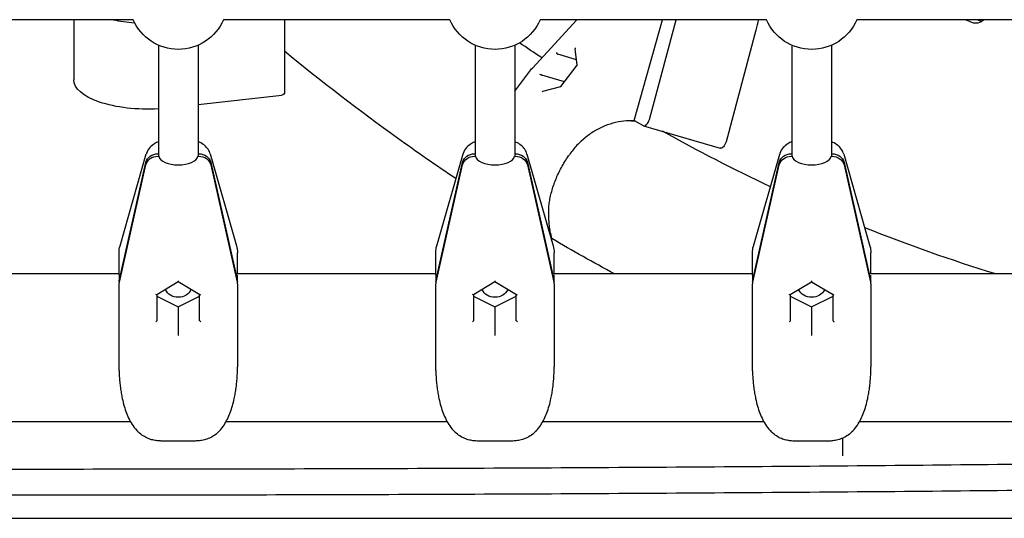
# Model space of a CAD drawing. Units: millimetres. Extents: x -4343 to 14705, y -6258 to 6011.
# Drawn here: x 827 to 1226, y -1577 to -1375 of the extents above; entities that cross this region are included whole.
import ezdxf

# ---------------------------------------------------------------- set-up
doc = ezdxf.new("R2010")
doc.units = ezdxf.units.MM

msp = doc.modelspace()

# ---------------------------------------------------------------- linework, layer by layer
for p, q in [((872.89, -1374.64), (781.19, -1374.63)), ((848.82, -1374.64), (848.81, -1398.93)), ((1001.25, -1374.66), (909.55, -1374.64)), ((934.19, -1374.65), (934.19, -1404.36)), ((1052.74, -1374.66), (1034.72, -1394.2)), ((1129.61, -1374.67), (1037.91, -1374.66)), ((1076.02, -1415.43), (1087.52, -1374.67)), ((1082.19, -1415.04), (1092.99, -1374.67)), ((1257.97, -1374.69), (1166.27, -1374.67)), ((1212.9, -1375.8), (1210.31, -1374.68)), ((1215.31, -1374.68), (1216.88, -1375.36)), ((1125.33, -1378.85), (1113.22, -1424.13)), ((883.22, -1384.97), (883.21, -1429.93)), ((899.22, -1384.97), (899.21, -1429.94)), ((1011.58, -1384.99), (1011.57, -1429.95)), ((1027.58, -1384.99), (1027.57, -1429.95)), ((1052.59, -1390.85), (1045.06, -1388.65)), ((1052.86, -1393.05), (1052.05, -1386.46)), ((1139.94, -1385), (1139.93, -1429.96)), ((1155.94, -1385), (1155.93, -1429.97)), ((1027.57, -1403.55), (1034.1, -1394.94)), ((1046.3, -1401.71), (1052.9, -1393)), ((1047.77, -1399.77), (1038.52, -1397.06)), ((1039, -1403.6), (1046.31, -1401.69)), ((931.98, -1405.51), (899.21, -1409.09)), ((1076.02, -1415.43), (1079.61, -1417.53)), ((1079.8, -1417.61), (1110.83, -1426.69)), ((867.39, -1479.93), (878.09, -1432.42)), ((867.59, -1466.29), (878.25, -1429.03)), ((883.21, -1428.92), (883, -1428.92)), ((883.27, -1429.93), (883, -1429.93)), ((899.42, -1429.94), (899.15, -1429.94)), ((899.42, -1428.93), (899.21, -1428.93)), ((904.18, -1429.03), (914.82, -1466.29)), ((904.33, -1432.42), (915.02, -1479.94)), ((995.75, -1479.95), (1006.45, -1432.43)), ((995.95, -1466.3), (1006.61, -1429.04)), ((1011.57, -1428.94), (1011.36, -1428.94)), ((1011.63, -1429.95), (1011.36, -1429.95)), ((1027.78, -1429.95), (1027.51, -1429.95)), ((1027.78, -1428.94), (1027.57, -1428.94)), ((1032.54, -1429.05), (1043.18, -1466.31)), ((1032.69, -1432.44), (1043.38, -1479.95)), ((1124.11, -1479.96), (1134.81, -1432.45)), ((1124.31, -1466.32), (1134.97, -1429.06)), ((1139.93, -1428.96), (1139.72, -1428.96)), ((1139.99, -1429.96), (1139.72, -1429.96)), ((1156.14, -1429.97), (1155.87, -1429.97)), ((1156.14, -1428.96), (1155.93, -1428.96)), ((1160.9, -1429.06), (1171.54, -1466.32)), ((1161.05, -1432.45), (1171.74, -1479.97)), ((867.39, -1480.94), (878.09, -1433.43)), ((904.33, -1433.43), (915.02, -1480.95)), ((995.75, -1480.96), (1006.45, -1433.44)), ((1032.69, -1433.45), (1043.38, -1480.96)), ((1124.11, -1480.97), (1134.81, -1433.46)), ((1161.05, -1433.46), (1171.74, -1480.98)), ((867.21, -1478.04), (867.21, -1469.03)), ((915.21, -1477.58), (915.21, -1469.04)), ((995.57, -1478.05), (995.57, -1469.05)), ((1043.57, -1477.6), (1043.57, -1469.05)), ((1123.93, -1478.07), (1123.93, -1469.06)), ((1171.93, -1477.61), (1171.93, -1469.07)), ((867.21, -1477.58), (786.85, -1477.57)), ((995.57, -1477.59), (915.21, -1477.58)), ((1123.93, -1477.61), (1043.57, -1477.6)), ((1252.29, -1477.62), (1171.93, -1477.61)), ((867.25, -1480.75), (867.43, -1480.75)), ((891.2, -1480.87), (882.54, -1486.11)), ((899.87, -1486.11), (891.2, -1480.87)), ((914.98, -1480.76), (915.16, -1480.76)), ((995.61, -1480.76), (995.79, -1480.76)), ((1019.56, -1480.88), (1010.9, -1486.12)), ((1028.23, -1486.12), (1019.56, -1480.88)), ((1043.34, -1480.77), (1043.52, -1480.77)), ((1123.97, -1480.78), (1124.15, -1480.78)), ((1147.92, -1480.9), (1139.26, -1486.14)), ((1156.59, -1486.14), (1147.92, -1480.9)), ((1171.7, -1480.79), (1171.88, -1480.79)), ((867.2, -1495.14), (867.2, -1486.13)), ((882.54, -1486.1), (882.54, -1486.65)), ((882.54, -1486.65), (882.54, -1496.59)), ((882.54, -1486.65), (891.2, -1490.97)), ((891.2, -1490.97), (899.86, -1486.65)), ((899.86, -1496.6), (899.86, -1486.11)), ((995.56, -1495.15), (995.56, -1486.15)), ((1010.9, -1486.12), (1010.9, -1486.66)), ((1010.9, -1486.66), (1010.9, -1496.61)), ((1010.9, -1486.66), (1019.56, -1490.98)), ((1019.56, -1490.98), (1028.22, -1486.66)), ((1028.22, -1496.61), (1028.22, -1486.12)), ((1123.92, -1495.17), (1123.92, -1486.16)), ((1139.26, -1486.13), (1139.26, -1486.68)), ((1139.26, -1486.68), (1139.26, -1496.62)), ((1139.26, -1486.68), (1147.92, -1491)), ((1147.92, -1491), (1156.58, -1486.68)), ((1156.58, -1496.63), (1156.58, -1486.14)), ((891.2, -1490.97), (891.2, -1501.91)), ((1019.56, -1490.98), (1019.56, -1501.93)), ((1147.92, -1491), (1147.92, -1501.94)), ((867.2, -1495.14), (867.2, -1494.14)), ((867.2, -1515.24), (867.2, -1495.14)), ((995.56, -1495.15), (995.56, -1494.15)), ((995.56, -1515.26), (995.56, -1495.15)), ((1123.92, -1495.17), (1123.92, -1494.17)), ((1123.92, -1515.27), (1123.92, -1495.17)), ((915.2, -1516.76), (915.2, -1515.25)), ((1043.56, -1516.78), (1043.56, -1515.27)), ((1171.92, -1516.79), (1171.92, -1515.28)), ((871.87, -1537.58), (782.17, -1537.57)), ((1000.23, -1537.59), (910.53, -1537.58)), ((1128.59, -1537.61), (1038.89, -1537.6)), ((1256.95, -1537.62), (1167.25, -1537.61)), ((1160.4, -1544.22), (1160.4, -1551.39)), ((898.06, -1545.32), (884.33, -1545.32)), ((1026.42, -1545.34), (1012.69, -1545.33)), ((1154.78, -1545.35), (1141.05, -1545.35)), ((232.89, -1576.49), (1422.72, -1576.64))]:
    msp.add_line(p, q)
at = {"extrusion": (0, 0, -1)}
for centre, radius, start, end in [((-891.22, -1366.64), 20, 203.585, 336.4287), ((-1019.58, -1366.66), 20, 203.585, 336.4287), ((-1147.94, -1366.67), 20, 203.585, 336.4287), ((-1042.07, -1400.98), 10, 37.1692, 42.6818), ((-877.21, -1469.03), 10, 0.0071, 15.9595), ((-905.21, -1469.04), 10, 164.0538, 180.0066), ((-1005.57, -1469.05), 10, 0.0071, 15.9595), ((-1033.57, -1469.05), 10, 164.0538, 180.0066), ((-1133.93, -1469.07), 10, 0.0071, 15.9595), ((-1161.93, -1469.07), 10, 164.0538, 180.0066)]:
    msp.add_arc(centre, radius, start, end, dxfattribs=at)
for centre, major_axis, ratio, start_param, end_param in [((878.82, -1364.08), (30, 0), 0.398313, -2.05707, -1.750466), ((1045.3, -1388.12), (-0.329, -0.485), 0.721173, -0.072544, 0.228165), ((1052.53, -1386.24), (0.329, 0.485), 0.721173, 1.498252, 2.452647), ((1038.11, -1397.17), (-0.511, 0.138), 0.489106, -2.02839, -0.758304), ((1038.48, -1396.68), (0.388, -0.315), 0.635007, -1.288528, -0.987819), ((1038.97, -1404.12), (0.329, 0.485), 0.721173, 0.688946, 1.498252), ((1046.6, -1402.13), (-0.292, 0.437), 0.358531, 0.123547, 0.685759), ((1080.64, -1414.73), (-0.84, -2.88), 0.525564, -0.129702, 1.615628), ((891.21, -1429.43), (-8, 0), 0.504281, 0.125325, 3.016262), ((1019.57, -1429.45), (-8, 0), 0.504281, 0.125325, 3.016262), ((1147.93, -1429.46), (-8, 0), 0.504281, 0.125325, 3.016262), ((891.2, -1480.28), (0, 0.584), 0.000002, 1.724169, 3.141593), ((1019.56, -1480.3), (0, 0.584), 0.000002, 1.724169, 3.141593), ((1147.92, -1480.32), (0, 0.584), 0.000002, 1.724169, 3.141593), ((900.36, -1485.82), (-0.499, -0.281), 0.136237, 0.076686, 1.494107), ((1028.72, -1485.84), (-0.499, -0.281), 0.136237, 0.076686, 1.494107), ((1157.08, -1485.85), (-0.499, -0.281), 0.136237, 0.076686, 1.494107), ((900.36, -1496.9), (-0.498, 0.281), 0.13624, 0.377395, 1.647481), ((1028.72, -1496.91), (-0.498, 0.281), 0.13624, 0.377395, 1.647481), ((1157.08, -1496.93), (-0.498, 0.281), 0.13624, 0.377395, 1.647481), ((891.2, -1502.44), (0, 0.584), 0.000002, 0.454086, 1.724173), ((1019.56, -1502.45), (0, 0.584), 0.000002, 0.454086, 1.724173), ((1147.92, -1502.47), (0, 0.584), 0.000002, 0.454086, 1.724173)]:
    msp.add_ellipse(centre, major_axis=major_axis, ratio=ratio, start_param=start_param, end_param=end_param)
for centre, major_axis, ratio, start_param, end_param in [((1109.83, -1375.71), (-8.43, -28.79), 0.525564, -1.759347, -1.615628), ((1216.97, -1363.47), (-3.65, -12.48), 0.525564, -0.631008, 0.064838), ((1044.89, -1388.23), (-0.292, 0.437), 0.358531, -2.256556, -0.685759), ((1053.38, -1393.19), (-0.511, 0.138), 0.489106, 0.196091, 0.758304), ((878.81, -1398.93), (-30, 0), 0.398313, -1.718027, 0), ((931.19, -1404.36), (3, 0), 0.398313, 0, 1.302834), ((1111.67, -1423.81), (-0.84, -2.88), 0.525564, -1.615628, 0), ((883, -1433.24), (-5, 0), 0.86354, 0.191981, 1.570791), ((883, -1434.25), (-5, 0), 0.86354, 0.191981, 1.570791), ((899.42, -1433.24), (5, 0), 0.86354, -1.570802, -0.191992), ((899.42, -1434.25), (5, 0), 0.86354, -1.570802, -0.191992), ((1011.36, -1433.26), (-5, 0), 0.86354, 0.191981, 1.570791), ((1011.36, -1434.27), (-5, 0), 0.86354, 0.191981, 1.570791), ((1027.78, -1433.26), (5, 0), 0.86354, -1.570802, -0.191992), ((1027.78, -1434.27), (5, 0), 0.86354, -1.570802, -0.191992), ((1139.72, -1433.27), (-5, 0), 0.86354, 0.191981, 1.570791), ((1139.72, -1434.28), (-5, 0), 0.86354, 0.191981, 1.570791), ((1156.14, -1433.28), (5, 0), 0.86354, -1.570802, -0.191992), ((1156.14, -1434.28), (5, 0), 0.86354, -1.570802, -0.191992), ((877.2, -1481.58), (-10, 0), 0.86354, 0.096433, 0.191981), ((905.2, -1481.59), (10, 0), 0.86354, -0.191992, -0.096444), ((1005.56, -1481.6), (-10, 0), 0.86354, 0.096433, 0.191981), ((1033.56, -1481.6), (10, 0), 0.86354, -0.191992, -0.096444), ((1133.92, -1481.61), (-10, 0), 0.86354, 0.096433, 0.191981), ((1161.92, -1481.62), (10, 0), 0.86354, -0.191992, -0.096444), ((877.2, -1482.59), (-10, 0), 0.86354, 0.096433, 0.191981), ((891.2, -1482.33), (5.5, 0), 0.86354, 0.355928, 2.785664), ((905.2, -1482.59), (10, 0), 0.86354, -0.191992, -0.096444), ((1005.56, -1482.61), (-10, 0), 0.86354, 0.096433, 0.191981), ((1019.56, -1482.35), (5.5, 0), 0.86354, 0.355928, 2.785664), ((1033.56, -1482.61), (10, 0), 0.86354, -0.191992, -0.096444), ((1133.92, -1482.62), (-10, 0), 0.86354, 0.096433, 0.191981), ((1147.92, -1482.36), (5.5, 0), 0.86354, 0.355928, 2.785664), ((1161.92, -1482.62), (10, 0), 0.86354, -0.191992, -0.096444), ((882.04, -1485.82), (0.498, -0.281), 0.13624, 0.076688, 1.494111), ((1010.4, -1485.84), (0.498, -0.281), 0.13624, 0.076688, 1.494111), ((1138.76, -1485.85), (0.498, -0.281), 0.13624, 0.076688, 1.494111), ((882.04, -1496.9), (0.499, 0.281), 0.136237, 0.377399, 1.647486), ((882.04, -1496.29), (0.482, -0.363), 0.368677, -0.27101, 0.029699), ((900.36, -1496.29), (-0.482, -0.363), 0.368674, -0.029695, 0.271011), ((1010.4, -1496.91), (0.499, 0.281), 0.136237, 0.377399, 1.647486), ((1010.4, -1496.31), (0.482, -0.363), 0.368677, -0.27101, 0.029699), ((1028.72, -1496.31), (-0.482, -0.363), 0.368674, -0.029695, 0.271011), ((1138.76, -1496.93), (0.499, 0.281), 0.136237, 0.377399, 1.647486), ((1138.76, -1496.32), (0.482, -0.363), 0.368677, -0.27101, 0.029699), ((1157.08, -1496.32), (-0.482, -0.363), 0.368674, -0.029695, 0.271011), ((867.2, -1508.08), (0, 33.5), 0.000003, -1.833676, -1.786157), ((995.56, -1508.1), (0, 33.5), 0.000003, -1.833676, -1.786157), ((1123.92, -1508.11), (0, 33.5), 0.000003, -1.833679, -1.78616)]:
    msp.add_ellipse(centre, major_axis=major_axis, ratio=ratio, start_param=start_param, end_param=end_param, dxfattribs=at)
for points in [[(1038.52, -1390.07), (1035.51, -1388.08), (1032.51, -1386.06), (1029.51, -1384.02)], [(1131.18, -1442.29), (1116.41, -1435.34), (1101.82, -1427.86), (1087.41, -1419.83)], [(1049.37, -1429.83), (1049.37, -1429.83), (1049.37, -1429.83), (1049.37, -1429.83)], [(1041.34, -1453.38), (1041.34, -1453.38), (1041.34, -1453.38), (1041.34, -1453.38)], [(1222.53, -1477.62), (1204.6, -1472.11), (1186.9, -1465.87), (1169.42, -1458.89)], [(1067.98, -1477.6), (1059.46, -1473.01), (1051, -1468.25), (1042.6, -1463.33)], [(867.23, -1479.31), (867.24, -1479.74), (867.25, -1480.22), (867.25, -1480.75)], [(915.16, -1480.76), (915.16, -1480.23), (915.17, -1479.74), (915.18, -1479.32)], [(995.59, -1479.33), (995.6, -1479.75), (995.61, -1480.24), (995.61, -1480.76)], [(1043.52, -1480.77), (1043.52, -1480.24), (1043.53, -1479.76), (1043.54, -1479.33)], [(1123.95, -1479.34), (1123.96, -1479.77), (1123.97, -1480.25), (1123.97, -1480.78)], [(1171.88, -1480.79), (1171.88, -1480.26), (1171.89, -1479.78), (1171.9, -1479.35)], [(867.23, -1483.71), (867.24, -1483), (867.25, -1482.35), (867.25, -1481.76)], [(915.16, -1481.76), (915.16, -1482.35), (915.17, -1483.01), (915.18, -1483.71)], [(995.59, -1483.72), (995.6, -1483.02), (995.61, -1482.36), (995.61, -1481.77)], [(1043.52, -1481.78), (1043.52, -1482.37), (1043.53, -1483.02), (1043.54, -1483.73)], [(1123.95, -1483.74), (1123.96, -1483.03), (1123.97, -1482.38), (1123.97, -1481.79)], [(1171.88, -1481.79), (1171.88, -1482.39), (1171.89, -1483.04), (1171.9, -1483.74)], [(867.2, -1516.81), (867.2, -1516.8), (867.2, -1516.79), (867.2, -1516.79)], [(915.2, -1516.79), (915.2, -1516.79), (915.2, -1516.78), (915.2, -1516.76)], [(915.2, -1516.81), (915.2, -1516.81), (915.2, -1516.8), (915.2, -1516.79)], [(995.56, -1516.82), (995.56, -1516.82), (995.56, -1516.81), (995.56, -1516.8)], [(1043.56, -1516.81), (1043.56, -1516.8), (1043.56, -1516.79), (1043.56, -1516.78)], [(1043.56, -1516.83), (1043.56, -1516.82), (1043.56, -1516.81), (1043.56, -1516.81)], [(1123.92, -1516.84), (1123.92, -1516.83), (1123.92, -1516.82), (1123.92, -1516.82)], [(1171.92, -1516.82), (1171.92, -1516.82), (1171.92, -1516.81), (1171.92, -1516.79)], [(1171.92, -1516.84), (1171.92, -1516.84), (1171.92, -1516.83), (1171.92, -1516.82)], [(875.02, -1541.74), (874.98, -1541.71), (874.95, -1541.68), (874.92, -1541.65)], [(1003.38, -1541.76), (1003.34, -1541.73), (1003.31, -1541.7), (1003.28, -1541.67)], [(1131.74, -1541.77), (1131.7, -1541.74), (1131.67, -1541.71), (1131.64, -1541.68)]]:
    msp.add_open_spline(points, degree=3)
for points, knots in [([(1003.76, -1439.01), (995.79, -1433.71), (987.88, -1428.24), (964.49, -1411.47), (949.2, -1399.7), (934.19, -1387.34)], [3.45690514, 3.45690514, 3.45690514, 3.45690514, 3.47651489, 3.47651489, 3.51542994, 3.51542994, 3.51542994, 3.51542994]), ([(1076.43, -1415.67), (1075.28, -1415.58), (1074.1, -1415.57), (1071.44, -1415.73), (1069.95, -1415.95), (1067, -1416.63), (1065.52, -1417.1), (1062.64, -1418.28), (1061.22, -1418.99), (1058.49, -1420.63), (1057.17, -1421.57), (1054.68, -1423.62), (1053.49, -1424.75), (1051.3, -1427.17), (1050.29, -1428.47), (1049.37, -1429.83)], [0.976912, 0.976912, 0.976912, 0.976912, 4.961195, 4.961195, 9.922085, 9.922085, 14.897449, 14.897449, 19.873386, 19.873386, 24.836813, 24.836813, 29.778338, 29.778338, 34.706327, 34.706327, 34.706327, 34.706327]), ([(1074.28, -1415.53), (1074.29, -1415.53), (1074.29, -1415.53), (1075.02, -1415.55), (1075.71, -1415.6), (1076.42, -1415.66)], [-0.4002154, -0.4002154, -0.4002154, -0.4002154, -0.3971584, -0.3971584, -0.1306215, -0.1306215, -0.1306215, -0.1306215]), ([(883.21, -1424.07), (882.67, -1424.27), (882.12, -1424.52), (880.93, -1425.24), (880.27, -1425.75), (879.12, -1427.06), (878.62, -1427.86), (878.29, -1428.87), (878.27, -1428.95), (878.25, -1429.03)], [6.4204286, 6.4204286, 6.4204286, 6.4204286, 6.6392725, 6.6392725, 6.9108279, 6.9108279, 7.1621542, 7.1621542, 7.1823833, 7.1823833, 7.1823833, 7.1823833]), ([(904.18, -1429.03), (903.97, -1428.32), (903.65, -1427.68), (902.84, -1426.47), (902.32, -1425.94), (901.15, -1424.99), (900.48, -1424.61), (899.61, -1424.22), (899.41, -1424.14), (899.21, -1424.07)], [-0.8991897, -0.8991897, -0.8991897, -0.8991897, -0.7127269, -0.7127269, -0.488493, -0.488493, -0.2169393, -0.2169393, -0.1372393, -0.1372393, -0.1372393, -0.1372393]), ([(1011.57, -1424.08), (1011.03, -1424.29), (1010.48, -1424.54), (1009.29, -1425.26), (1008.63, -1425.76), (1007.48, -1427.08), (1006.98, -1427.87), (1006.65, -1428.89), (1006.63, -1428.97), (1006.61, -1429.04)], [6.4204286, 6.4204286, 6.4204286, 6.4204286, 6.6392725, 6.6392725, 6.9108279, 6.9108279, 7.1621542, 7.1621542, 7.1823833, 7.1823833, 7.1823833, 7.1823833]), ([(1032.54, -1429.05), (1032.33, -1428.34), (1032.01, -1427.69), (1031.2, -1426.48), (1030.68, -1425.96), (1029.51, -1425.01), (1028.84, -1424.63), (1027.97, -1424.24), (1027.77, -1424.16), (1027.57, -1424.08)], [-0.8991897, -0.8991897, -0.8991897, -0.8991897, -0.7127269, -0.7127269, -0.488493, -0.488493, -0.2169393, -0.2169393, -0.1372393, -0.1372393, -0.1372393, -0.1372393]), ([(1139.93, -1424.1), (1139.39, -1424.3), (1138.84, -1424.55), (1137.65, -1425.27), (1136.99, -1425.78), (1135.84, -1427.09), (1135.34, -1427.89), (1135.01, -1428.9), (1134.99, -1428.98), (1134.97, -1429.06)], [6.4204286, 6.4204286, 6.4204286, 6.4204286, 6.6392725, 6.6392725, 6.9108279, 6.9108279, 7.1621542, 7.1621542, 7.1823833, 7.1823833, 7.1823833, 7.1823833]), ([(1160.9, -1429.06), (1160.69, -1428.35), (1160.37, -1427.71), (1159.56, -1426.5), (1159.04, -1425.97), (1157.87, -1425.02), (1157.2, -1424.64), (1156.33, -1424.25), (1156.13, -1424.17), (1155.93, -1424.1)], [-0.8991897, -0.8991897, -0.8991897, -0.8991897, -0.7127269, -0.7127269, -0.488493, -0.488493, -0.2169393, -0.2169393, -0.1372393, -0.1372393, -0.1372393, -0.1372393]), ([(1041.34, -1453.38), (1041.32, -1452.67), (1041.33, -1451.95), (1041.41, -1450.47), (1041.48, -1449.73), (1041.69, -1448.2), (1041.82, -1447.43), (1042.14, -1445.86), (1042.33, -1445.06), (1042.76, -1443.46), (1043.01, -1442.65), (1043.55, -1441.02), (1043.86, -1440.21), (1044.52, -1438.57), (1044.87, -1437.76), (1045.64, -1436.13), (1046.05, -1435.32), (1046.92, -1433.72), (1047.38, -1432.92), (1048.34, -1431.36), (1048.84, -1430.59), (1049.37, -1429.83)], [2.806511, 2.806511, 2.806511, 2.806511, 3.0881, 3.0881, 3.369688, 3.369688, 3.651276, 3.651276, 3.932865, 3.932865, 4.214453, 4.214453, 4.496041, 4.496041, 4.77763, 4.77763, 5.059218, 5.059218, 5.340806, 5.340806, 5.622395, 5.622395, 5.622395, 5.622395]), ([(1042.53, -1464.02), (1042.59, -1463.85), (1042.6, -1463.71), (1042.62, -1463.32), (1042.58, -1463.13), (1042.45, -1462.48), (1042.33, -1462), (1042.07, -1460.83), (1041.93, -1460.15), (1041.69, -1458.57), (1041.58, -1457.68), (1041.46, -1456.19), (1041.42, -1455.67), (1041.37, -1454.57), (1041.35, -1453.99), (1041.34, -1453.38)], [12.133374, 12.133374, 12.133374, 12.133374, 12.225881, 12.225881, 12.448742, 12.448742, 12.918327, 12.918327, 13.387911, 13.387911, 13.857495, 13.857495, 14.092287, 14.092287, 14.331028, 14.331028, 14.331028, 14.331028]), ([(867.21, -1478.04), (867.21, -1478.04), (867.21, -1478.05), (867.21, -1478.37), (867.21, -1478.72), (867.22, -1479.19), (867.23, -1479.25), (867.23, -1479.31)], [-0.4001878, -0.4001878, -0.4001878, -0.4001878, -0.3971584, -0.3971584, -0.0508291, -0.0508291, 0, 0, 0, 0]), ([(915.18, -1479.32), (915.19, -1479.15), (915.19, -1479.02), (915.2, -1478.58), (915.21, -1478.31), (915.21, -1478.05), (915.21, -1478.05), (915.21, -1478.05)], [-0.3702244, -0.3702244, -0.3702244, -0.3702244, -0.2505467, -0.2505467, 0, 0, 0.0028319, 0.0028319, 0.0028319, 0.0028319]), ([(995.57, -1478.05), (995.57, -1478.06), (995.57, -1478.06), (995.57, -1478.39), (995.57, -1478.73), (995.58, -1479.21), (995.59, -1479.26), (995.59, -1479.33)], [-0.4001878, -0.4001878, -0.4001878, -0.4001878, -0.3971584, -0.3971584, -0.0508291, -0.0508291, 0, 0, 0, 0]), ([(1043.54, -1479.33), (1043.55, -1479.17), (1043.55, -1479.04), (1043.56, -1478.6), (1043.57, -1478.32), (1043.57, -1478.07), (1043.57, -1478.06), (1043.57, -1478.06)], [-0.3702244, -0.3702244, -0.3702244, -0.3702244, -0.2505467, -0.2505467, 0, 0, 0.0028319, 0.0028319, 0.0028319, 0.0028319]), ([(1123.93, -1478.07), (1123.93, -1478.07), (1123.93, -1478.08), (1123.93, -1478.4), (1123.93, -1478.75), (1123.94, -1479.22), (1123.95, -1479.28), (1123.95, -1479.34)], [-0.4001878, -0.4001878, -0.4001878, -0.4001878, -0.3971584, -0.3971584, -0.0508291, -0.0508291, 0, 0, 0, 0]), ([(1171.9, -1479.35), (1171.91, -1479.18), (1171.91, -1479.05), (1171.92, -1478.61), (1171.93, -1478.34), (1171.93, -1478.08), (1171.93, -1478.08), (1171.93, -1478.08)], [-0.3702244, -0.3702244, -0.3702244, -0.3702244, -0.2505467, -0.2505467, 0, 0, 0.0028319, 0.0028319, 0.0028319, 0.0028319]), ([(867.2, -1486.13), (867.2, -1486.12), (867.2, -1486.12), (867.2, -1485.38), (867.21, -1484.72), (867.22, -1483.91), (867.23, -1483.81), (867.23, -1483.71)], [-0.4001878, -0.4001878, -0.4001878, -0.4001878, -0.3971584, -0.3971584, -0.0508291, -0.0508291, 0, 0, 0, 0]), ([(915.18, -1483.71), (915.19, -1483.99), (915.19, -1484.21), (915.2, -1485), (915.2, -1485.55), (915.2, -1486.12), (915.2, -1486.13), (915.2, -1486.14)], [-0.3702244, -0.3702244, -0.3702244, -0.3702244, -0.2505467, -0.2505467, 0, 0, 0.0028319, 0.0028319, 0.0028319, 0.0028319]), ([(995.56, -1486.15), (995.56, -1486.14), (995.56, -1486.13), (995.56, -1485.4), (995.57, -1484.73), (995.58, -1483.93), (995.59, -1483.83), (995.59, -1483.72)], [-0.4001878, -0.4001878, -0.4001878, -0.4001878, -0.3971584, -0.3971584, -0.0508291, -0.0508291, 0, 0, 0, 0]), ([(1043.54, -1483.73), (1043.55, -1484.01), (1043.55, -1484.22), (1043.56, -1485.02), (1043.56, -1485.56), (1043.56, -1486.14), (1043.56, -1486.15), (1043.56, -1486.15)], [-0.3702244, -0.3702244, -0.3702244, -0.3702244, -0.2505467, -0.2505467, 0, 0, 0.0028319, 0.0028319, 0.0028319, 0.0028319]), ([(1123.92, -1486.16), (1123.92, -1486.16), (1123.92, -1486.15), (1123.92, -1485.41), (1123.93, -1484.75), (1123.94, -1483.94), (1123.95, -1483.84), (1123.95, -1483.74)], [-0.4001878, -0.4001878, -0.4001878, -0.4001878, -0.3971584, -0.3971584, -0.0508291, -0.0508291, 0, 0, 0, 0]), ([(1171.9, -1483.74), (1171.91, -1484.02), (1171.91, -1484.24), (1171.92, -1485.03), (1171.92, -1485.58), (1171.92, -1486.15), (1171.92, -1486.16), (1171.92, -1486.17)], [-0.3702244, -0.3702244, -0.3702244, -0.3702244, -0.2505467, -0.2505467, 0, 0, 0.0028319, 0.0028319, 0.0028319, 0.0028319]), ([(915.2, -1486.14), (915.2, -1487.34), (915.2, -1488.64), (915.2, -1491.38), (915.2, -1492.83), (915.2, -1495.83), (915.2, -1497.39), (915.2, -1500.56), (915.2, -1502.18), (915.2, -1505.43), (915.2, -1507.08), (915.2, -1510.33), (915.2, -1511.95), (915.2, -1514.11), (915.2, -1514.68), (915.2, -1515.25)], [0, 0, 0, 0, 5.16649, 5.16649, 10.280865, 10.280865, 15.318504, 15.318504, 20.288367, 20.288367, 25.196243, 25.196243, 30.044795, 30.044795, 31.801022, 31.801022, 31.801022, 31.801022]), ([(1043.56, -1486.15), (1043.56, -1487.35), (1043.56, -1488.65), (1043.56, -1491.39), (1043.56, -1492.85), (1043.56, -1495.85), (1043.56, -1497.4), (1043.56, -1500.57), (1043.56, -1502.19), (1043.56, -1505.45), (1043.56, -1507.09), (1043.56, -1510.34), (1043.56, -1511.96), (1043.56, -1514.13), (1043.56, -1514.7), (1043.56, -1515.27)], [0, 0, 0, 0, 5.16649, 5.16649, 10.280865, 10.280865, 15.318504, 15.318504, 20.288367, 20.288367, 25.196243, 25.196243, 30.044795, 30.044795, 31.801022, 31.801022, 31.801022, 31.801022]), ([(1171.92, -1486.17), (1171.92, -1487.37), (1171.92, -1488.67), (1171.92, -1491.41), (1171.92, -1492.86), (1171.92, -1495.86), (1171.92, -1497.42), (1171.92, -1500.59), (1171.92, -1502.21), (1171.92, -1505.46), (1171.92, -1507.11), (1171.92, -1510.36), (1171.92, -1511.98), (1171.92, -1514.14), (1171.92, -1514.71), (1171.92, -1515.28)], [0, 0, 0, 0, 5.16649, 5.16649, 10.280865, 10.280865, 15.318504, 15.318504, 20.288367, 20.288367, 25.196243, 25.196243, 30.044795, 30.044795, 31.801022, 31.801022, 31.801022, 31.801022]), ([(867.2, -1516.81), (867.22, -1517.58), (867.26, -1518.36), (867.35, -1519.9), (867.41, -1520.67), (867.56, -1522.19), (867.64, -1522.95), (867.84, -1524.45), (867.95, -1525.19), (868.2, -1526.67), (868.34, -1527.4), (868.49, -1528.12)], [2.276964, 2.276964, 2.276964, 2.276964, 2.486542, 2.486542, 2.696121, 2.696121, 2.9057, 2.9057, 3.115278, 3.115278, 3.324857, 3.324857, 3.324857, 3.324857]), ([(913.91, -1528.12), (914.06, -1527.4), (914.2, -1526.67), (914.45, -1525.2), (914.56, -1524.46), (914.76, -1522.95), (914.84, -1522.2), (914.99, -1520.67), (915.05, -1519.91), (915.14, -1518.36), (915.18, -1517.59), (915.2, -1516.81)], [0, 0, 0, 0, 0.209583, 0.209583, 0.419165, 0.419165, 0.628748, 0.628748, 0.838331, 0.838331, 1.047913, 1.047913, 1.047913, 1.047913]), ([(995.56, -1516.82), (995.58, -1517.6), (995.62, -1518.37), (995.71, -1519.91), (995.77, -1520.68), (995.92, -1522.21), (996, -1522.96), (996.2, -1524.47), (996.31, -1525.21), (996.56, -1526.68), (996.7, -1527.41), (996.85, -1528.13)], [2.276964, 2.276964, 2.276964, 2.276964, 2.486542, 2.486542, 2.696121, 2.696121, 2.9057, 2.9057, 3.115278, 3.115278, 3.324857, 3.324857, 3.324857, 3.324857]), ([(1042.27, -1528.14), (1042.42, -1527.42), (1042.56, -1526.69), (1042.81, -1525.22), (1042.92, -1524.47), (1043.12, -1522.97), (1043.2, -1522.21), (1043.35, -1520.69), (1043.41, -1519.92), (1043.5, -1518.38), (1043.54, -1517.6), (1043.56, -1516.83)], [0, 0, 0, 0, 0.209583, 0.209583, 0.419165, 0.419165, 0.628748, 0.628748, 0.838331, 0.838331, 1.047913, 1.047913, 1.047913, 1.047913]), ([(1123.92, -1516.84), (1123.94, -1517.61), (1123.98, -1518.39), (1124.07, -1519.93), (1124.13, -1520.7), (1124.28, -1522.22), (1124.36, -1522.98), (1124.56, -1524.48), (1124.67, -1525.23), (1124.92, -1526.7), (1125.06, -1527.43), (1125.21, -1528.15)], [2.276964, 2.276964, 2.276964, 2.276964, 2.486542, 2.486542, 2.696121, 2.696121, 2.9057, 2.9057, 3.115278, 3.115278, 3.324857, 3.324857, 3.324857, 3.324857]), ([(1170.63, -1528.15), (1170.78, -1527.43), (1170.92, -1526.7), (1171.17, -1525.23), (1171.28, -1524.49), (1171.48, -1522.98), (1171.56, -1522.23), (1171.71, -1520.7), (1171.77, -1519.94), (1171.86, -1518.39), (1171.9, -1517.62), (1171.92, -1516.84)], [0, 0, 0, 0, 0.209583, 0.209583, 0.419165, 0.419165, 0.628748, 0.628748, 0.838331, 0.838331, 1.047913, 1.047913, 1.047913, 1.047913]), ([(868.49, -1528.12), (868.71, -1529.16), (868.97, -1530.18), (869.54, -1532.16), (869.86, -1533.11), (870.57, -1534.96), (870.97, -1535.85), (871.85, -1537.58), (872.33, -1538.41), (873.47, -1540.04), (874.11, -1540.85), (874.92, -1541.65)], [0, 0, 0, 0, 0.297581, 0.297581, 0.595163, 0.595163, 0.892744, 0.892744, 1.190325, 1.190325, 1.487906, 1.487906, 1.487906, 1.487906]), ([(907.9, -1541.22), (908.62, -1540.45), (909.21, -1539.67), (910.26, -1538.08), (910.71, -1537.28), (911.55, -1535.6), (911.92, -1534.74), (912.6, -1532.94), (912.9, -1532.02), (913.45, -1530.11), (913.69, -1529.13), (913.91, -1528.12)], [2.744567, 2.744567, 2.744567, 2.744567, 3.031428, 3.031428, 3.318289, 3.318289, 3.60515, 3.60515, 3.892012, 3.892012, 4.178873, 4.178873, 4.178873, 4.178873]), ([(996.85, -1528.13), (997.07, -1529.17), (997.33, -1530.2), (997.9, -1532.17), (998.22, -1533.13), (998.93, -1534.98), (999.33, -1535.87), (1000.21, -1537.59), (1000.69, -1538.42), (1001.83, -1540.06), (1002.47, -1540.86), (1003.28, -1541.67)], [0, 0, 0, 0, 0.297581, 0.297581, 0.595163, 0.595163, 0.892744, 0.892744, 1.190325, 1.190325, 1.487906, 1.487906, 1.487906, 1.487906]), ([(1036.26, -1541.24), (1036.98, -1540.46), (1037.57, -1539.68), (1038.62, -1538.1), (1039.07, -1537.29), (1039.91, -1535.62), (1040.28, -1534.75), (1040.96, -1532.96), (1041.26, -1532.04), (1041.81, -1530.13), (1042.05, -1529.14), (1042.27, -1528.14)], [2.744567, 2.744567, 2.744567, 2.744567, 3.031428, 3.031428, 3.318289, 3.318289, 3.60515, 3.60515, 3.892012, 3.892012, 4.178873, 4.178873, 4.178873, 4.178873]), ([(1125.21, -1528.15), (1125.43, -1529.19), (1125.69, -1530.21), (1126.26, -1532.19), (1126.58, -1533.14), (1127.29, -1534.99), (1127.69, -1535.88), (1128.57, -1537.61), (1129.05, -1538.44), (1130.19, -1540.07), (1130.83, -1540.88), (1131.64, -1541.68)], [0, 0, 0, 0, 0.297581, 0.297581, 0.595163, 0.595163, 0.892744, 0.892744, 1.190325, 1.190325, 1.487906, 1.487906, 1.487906, 1.487906]), ([(1164.62, -1541.25), (1165.34, -1540.48), (1165.93, -1539.7), (1166.98, -1538.11), (1167.43, -1537.31), (1168.27, -1535.63), (1168.64, -1534.77), (1169.32, -1532.98), (1169.62, -1532.05), (1170.17, -1530.14), (1170.41, -1529.16), (1170.63, -1528.15)], [2.744567, 2.744567, 2.744567, 2.744567, 3.031428, 3.031428, 3.318289, 3.318289, 3.60515, 3.60515, 3.892012, 3.892012, 4.178873, 4.178873, 4.178873, 4.178873]), ([(884.33, -1545.32), (883.8, -1545.32), (883.24, -1545.29), (882.08, -1545.16), (881.48, -1545.06), (880.24, -1544.76), (879.6, -1544.56), (878.29, -1544.02), (877.62, -1543.68), (876.29, -1542.84), (875.63, -1542.33), (875.02, -1541.74)], [1.2532189, 1.2532189, 1.2532189, 1.2532189, 1.3764256, 1.3764256, 1.4996322, 1.4996322, 1.6228389, 1.6228389, 1.7460455, 1.7460455, 1.8692522, 1.8692522, 1.8692522, 1.8692522]), ([(907.99, -1541.12), (907.36, -1541.81), (906.68, -1542.41), (905.28, -1543.4), (904.56, -1543.8), (903.15, -1544.43), (902.46, -1544.67), (901.12, -1545.02), (900.47, -1545.14), (899.23, -1545.29), (898.63, -1545.32), (898.06, -1545.32)], [5.9899936, 5.9899936, 5.9899936, 5.9899936, 6.1215259, 6.1215259, 6.2530581, 6.2530581, 6.3845903, 6.3845903, 6.5161225, 6.5161225, 6.6476548, 6.6476548, 6.6476548, 6.6476548]), ([(1012.69, -1545.33), (1012.16, -1545.33), (1011.6, -1545.31), (1010.44, -1545.18), (1009.84, -1545.08), (1008.6, -1544.77), (1007.96, -1544.57), (1006.65, -1544.03), (1005.98, -1543.69), (1004.65, -1542.85), (1003.99, -1542.35), (1003.38, -1541.76)], [1.2532189, 1.2532189, 1.2532189, 1.2532189, 1.3764256, 1.3764256, 1.4996322, 1.4996322, 1.6228389, 1.6228389, 1.7460455, 1.7460455, 1.8692522, 1.8692522, 1.8692522, 1.8692522]), ([(1036.35, -1541.14), (1035.72, -1541.83), (1035.04, -1542.42), (1033.64, -1543.41), (1032.92, -1543.81), (1031.51, -1544.45), (1030.82, -1544.69), (1029.48, -1545.04), (1028.83, -1545.16), (1027.59, -1545.31), (1026.99, -1545.34), (1026.42, -1545.34)], [5.9899936, 5.9899936, 5.9899936, 5.9899936, 6.1215259, 6.1215259, 6.2530581, 6.2530581, 6.3845903, 6.3845903, 6.5161225, 6.5161225, 6.6476548, 6.6476548, 6.6476548, 6.6476548]), ([(1141.05, -1545.35), (1140.52, -1545.35), (1139.96, -1545.32), (1138.8, -1545.19), (1138.2, -1545.09), (1136.96, -1544.79), (1136.32, -1544.59), (1135.01, -1544.05), (1134.34, -1543.71), (1133.01, -1542.87), (1132.35, -1542.36), (1131.74, -1541.77)], [1.2532189, 1.2532189, 1.2532189, 1.2532189, 1.3764256, 1.3764256, 1.4996322, 1.4996322, 1.6228389, 1.6228389, 1.7460455, 1.7460455, 1.8692522, 1.8692522, 1.8692522, 1.8692522]), ([(1164.71, -1541.15), (1164.08, -1541.84), (1163.4, -1542.44), (1162, -1543.43), (1161.28, -1543.83), (1159.87, -1544.46), (1159.18, -1544.7), (1157.84, -1545.06), (1157.19, -1545.17), (1155.95, -1545.32), (1155.35, -1545.35), (1154.78, -1545.35)], [5.9899936, 5.9899936, 5.9899936, 5.9899936, 6.1215259, 6.1215259, 6.2530581, 6.2530581, 6.3845903, 6.3845903, 6.5161225, 6.5161225, 6.6476548, 6.6476548, 6.6476548, 6.6476548]), ([(345.99, -1553.62), (364.45, -1553.87), (383.38, -1554.11), (422.28, -1554.56), (442.27, -1554.77), (482.75, -1555.16), (503.24, -1555.34), (544.47, -1555.66), (565.21, -1555.8), (606.71, -1556.06), (627.48, -1556.17), (668.78, -1556.35), (689.32, -1556.43), (729.95, -1556.55), (750.04, -1556.59), (789.51, -1556.65), (808.89, -1556.67), (846.72, -1556.67), (866.11, -1556.66), (905.57, -1556.61), (925.66, -1556.57), (966.29, -1556.46), (986.83, -1556.39), (1028.13, -1556.21), (1048.9, -1556.11), (1090.4, -1555.86), (1111.14, -1555.73), (1152.37, -1555.41), (1172.86, -1555.24), (1213.34, -1554.86), (1233.33, -1554.65), (1272.23, -1554.21), (1291.16, -1553.98), (1309.62, -1553.74)], [1.006821, 1.006821, 1.006821, 1.006821, 56.745641, 56.745641, 113.491283, 113.491283, 170.236924, 170.236924, 226.982566, 226.982566, 283.728207, 283.728207, 340.473849, 340.473849, 397.21949, 397.21949, 453.965131, 453.965131, 510.710773, 510.710773, 567.456414, 567.456414, 624.202056, 624.202056, 680.947697, 680.947697, 737.693338, 737.693338, 794.43898, 794.43898, 851.184621, 851.184621, 906.923441, 906.923441, 906.923441, 906.923441]), ([(1309.62, -1564.48), (1291.16, -1564.72), (1272.23, -1564.94), (1233.32, -1565.37), (1213.33, -1565.57), (1172.86, -1565.93), (1152.37, -1566.1), (1111.14, -1566.4), (1090.4, -1566.53), (1048.89, -1566.77), (1028.13, -1566.87), (986.83, -1567.04), (966.28, -1567.11), (925.66, -1567.21), (905.57, -1567.25), (866.1, -1567.3), (846.72, -1567.31), (808.89, -1567.31), (789.5, -1567.29), (750.04, -1567.23), (729.95, -1567.19), (689.33, -1567.08), (668.78, -1567), (627.48, -1566.82), (606.71, -1566.72), (565.21, -1566.47), (544.47, -1566.33), (503.24, -1566.02), (482.75, -1565.85), (442.28, -1565.47), (422.28, -1565.27), (383.38, -1564.84), (364.45, -1564.61), (345.99, -1564.37)], [1.006784, 1.006784, 1.006784, 1.006784, 56.7448, 56.7448, 113.4896, 113.4896, 170.234401, 170.234401, 226.979201, 226.979201, 283.724001, 283.724001, 340.468801, 340.468801, 397.213601, 397.213601, 453.958401, 453.958401, 510.703202, 510.703202, 567.448002, 567.448002, 624.192802, 624.192802, 680.937602, 680.937602, 737.682402, 737.682402, 794.427202, 794.427202, 851.172003, 851.172003, 906.910019, 906.910019, 906.910019, 906.910019])]:
    msp.add_open_spline(points, degree=3, knots=knots)

doc.saveas('drawing.dxf')
